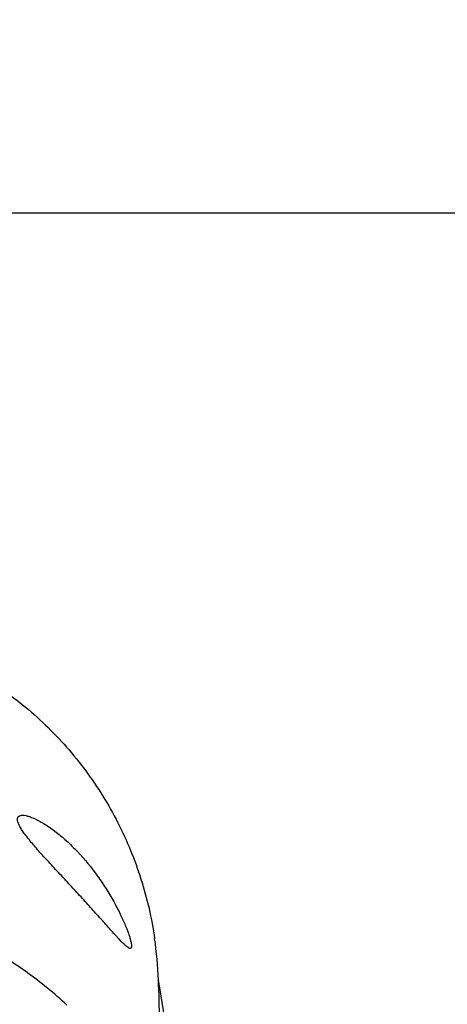
# Model space of a CAD drawing. Units: millimetres. Extents: x 0 to 594, y 0 to 420.
# Drawn here: x 166 to 171, y 249 to 260 of the extents above; entities that cross this region are included whole.
import ezdxf

# ---------------------------------------------------------------- set-up
doc = ezdxf.new("R2010")
doc.units = ezdxf.units.MM
doc.header["$LTSCALE"] = 32.67
doc.linetypes.add('CENTER', pattern=[0.6, 0.375, -0.075, 0.075, -0.075])
doc.layers.add('607040972-000_AXIS', color=7, linetype='CONTINUOUS')
doc.layers.add('607088833-000_CL', color=7, linetype='CONTINUOUS')

msp = doc.modelspace()

# ---------------------------------------------------------------- linework, layer by layer
at = {"layer": '607040972-000_AXIS', "color": 1, "linetype": 'CENTER'}
msp.add_line((175.0856, 257.9559), (151.9033, 257.9559), dxfattribs=at)
at = {"layer": '607088833-000_CL', "color": 7, "linetype": 'CONTINUOUS'}
msp.add_line((167.8043, 247.6999), (167.5594, 249.1505), dxfattribs=at)
at = {"layer": '607088833-000_CL', "color": 9, "linetype": 'CONTINUOUS'}
for radius, start, end in [(16.2797, 119.45403, 192.86125), (16.1065, 118.85229, 192.5689), (15.991, 118.43492, 192.20882), (15.125, 117.29263, 189.16701), (13.875, 117.49921, 186.06561), (13.1679, 116.75603, 184.6845), (12.7194, 115.83553, 184.12372), (12.5779, 115.53982, 184.17703)]:
    msp.add_arc((175.0856, 257.9559), radius, start, end, dxfattribs=at)
at = {"layer": '607088833-000_CL', "color": 7, "linetype": 'CONTINUOUS'}
for centre, radius, start, end in [((163.2533, 249.0038), 4.3086, 1.95063, 8.30875), ((175.0856, 257.9559), 18.8, 207.68015, 316.81939)]:
    msp.add_arc(centre, radius, start, end, dxfattribs=at)
for points, knots in [([(163.7563, 253.1987), (163.9892, 253.1838), (164.4533, 253.1115), (165.1179, 252.8806), (165.7317, 252.5365), (166.2771, 252.0923), (166.7409, 251.5635), (167.1108, 250.9652), (167.3777, 250.3147), (167.483, 249.8574), (167.5167, 249.6264)], [0, 0, 0, 0, 0.1249828, 0.2499702, 0.3749617, 0.499961, 0.6249661, 0.7499736, 0.8749861, 1, 1, 1, 1]), ([(166.5315, 250.2559), (166.4859, 250.3052), (166.3983, 250.3992), (166.2735, 250.5339), (166.1635, 250.6559), (166.0832, 250.7504), (166.0295, 250.8199), (165.997, 250.866), (165.9711, 250.9081), (165.9525, 250.9456), (165.9432, 250.9746), (165.9411, 250.9949), (165.9422, 251.0077), (165.9461, 251.019), (165.9556, 251.0319), (165.9672, 251.0374), (165.9751, 251.0395)], [0, 0, 0, 0, 0.198575, 0.3802978, 0.5430715, 0.684865, 0.7470533, 0.8028357, 0.8516846, 0.8930787, 0.9267131, 0.9407639, 0.9532344, 0.964594, 0.9755887, 1, 1, 1, 1]), ([(165.9751, 251.0395), (165.9839, 251.0418), (166.0051, 251.0433), (166.0405, 251.0384), (166.083, 251.0263), (166.1533, 250.9985), (166.252, 250.9447), (166.3765, 250.8582), (166.5056, 250.7499), (166.6752, 250.5827), (166.7903, 250.4417), (166.861, 250.3433)], [0, 0, 0, 0, 0.0235674, 0.0541333, 0.0923043, 0.1380099, 0.249692, 0.3828653, 0.5303698, 0.6858597, 1, 1, 1, 1]), ([(166.861, 250.3433), (166.8984, 250.2913), (166.9671, 250.1887), (167.0562, 250.0363), (167.1183, 249.9153), (167.1594, 249.826), (167.1848, 249.7665), (167.206, 249.7124), (167.2232, 249.6642), (167.2363, 249.6221), (167.2454, 249.5865), (167.2506, 249.5578), (167.2519, 249.538), (167.2502, 249.5259), (167.248, 249.5194), (167.2444, 249.5147), (167.2411, 249.513), (167.2395, 249.5126)], [0, 0, 0, 0, 0.2063066, 0.3973681, 0.5679373, 0.6441525, 0.713693, 0.7761636, 0.8312236, 0.8785841, 0.9180124, 0.9493566, 0.9726426, 0.9814276, 0.988548, 0.9944615, 1, 1, 1, 1]), ([(167.2395, 249.5126), (167.2357, 249.5116), (167.2254, 249.5134), (167.2095, 249.5225), (167.189, 249.5382), (167.1509, 249.573), (167.091, 249.6362), (167.0042, 249.733), (166.8989, 249.8519), (166.7806, 249.9842), (166.6568, 250.1204), (166.573, 250.2112), (166.5315, 250.2559)], [0, 0, 0, 0, 0.0113093, 0.0285489, 0.0532726, 0.0862472, 0.1786137, 0.3063999, 0.4643246, 0.6407328, 0.8224683, 1, 1, 1, 1]), ([(166.5088, 248.8621), (166.3646, 248.9961), (166.0593, 249.2464), (165.557, 249.56), (165.0167, 249.8039), (164.6365, 249.9142), (164.4433, 249.9548)], [0, 0, 0, 0, 0.2498124, 0.4995877, 0.7494965, 1, 1, 1, 1]), ([(167.0235, 244.111), (167.0935, 244.4548), (167.2293, 245.1718), (167.3729, 246.0953), (167.4706, 246.8932), (167.5334, 247.5601), (167.5676, 248.1622), (167.5756, 248.7009), (167.568, 248.9947), (167.5594, 249.1505)], [0, 0, 0, 0, 0.2072116, 0.4309329, 0.5518369, 0.6819008, 0.8264752, 0.9078824, 1, 1, 1, 1])]:
    msp.add_open_spline(points, degree=3, knots=knots, dxfattribs=at)

doc.saveas('drawing.dxf')
